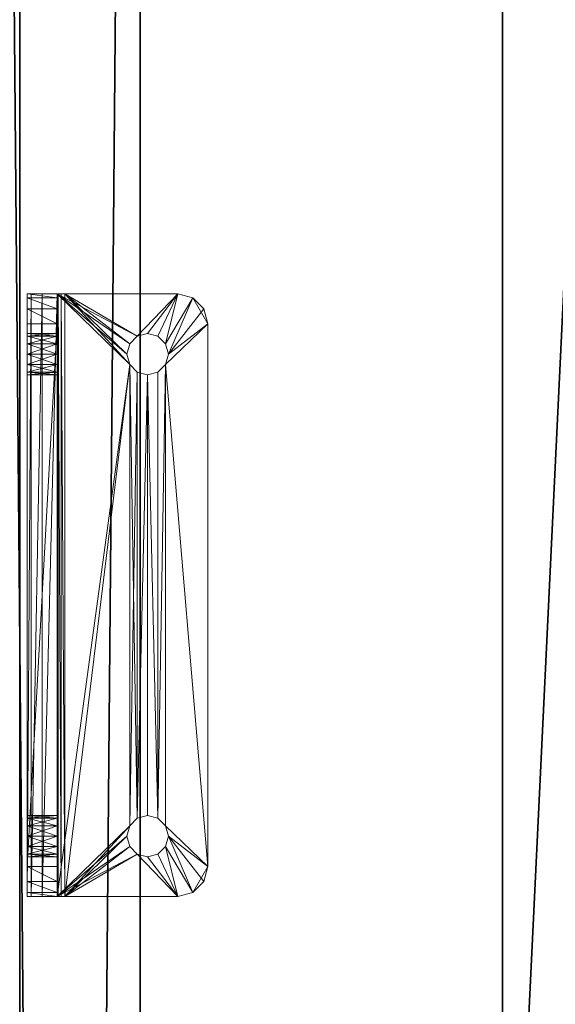
# Model space of a CAD drawing. Extents: x -11 to 133, y -1 to 90.
# Drawn here: x 66 to 68, y 59 to 63 of the extents above; entities that cross this region are included whole.
import ezdxf

# ---------------------------------------------------------------- set-up
doc = ezdxf.new("R2010")
doc.units = 0
doc.header["$LTSCALE"] = 0.3
doc.header["$MEASUREMENT"] = 0
for name, color, linetype in [('A-FURN-ATTRIBUTE-T', 7, 'Continuous'), ('APPLIQUE-PANNEAU-H', 193, 'Continuous'), ('DOS-MODESTIE-H', 3, 'Continuous'), ('EDGE', 1, 'Continuous'), ('SURFACE-H', 7, 'Continuous')]:
    doc.layers.add(name, color=color, linetype=linetype)
doc.layers.add('COTES PLAN', color=7, linetype='Continuous', lineweight=20, true_color=0x0099cc)
doc.layers.add('QUINCAILLERIE-CHR', color=4, linetype='Continuous', lineweight=13)
doc.styles.add('[quo] Cotes', font='simplex.shx', dxfattribs={"width": 0.6})
doc.styles.add('LOGIFLEX - Notes', font='ARIALN.TTF', dxfattribs={"height": 0.09375})
doc.dimstyles.new('LOGIFLEX', dxfattribs={"dimscale": 0, "dimtxt": 0.09375, "dimasz": 0.1, "dimexe": 0.1, "dimexo": 0.0625, "dimgap": 0.09, "dimtad": 0, "dimtih": 1, "dimtoh": 1, "dimdec": 4, "dimlfac": -1, "dimzin": 12, "dimdsep": 46, "dimlunit": 5, "dimtxsty": '[quo] Cotes', "dimblk": 'OBLIQUE', "dimcen": 0, "dimdle": 0.078125, "dimclrd": 256, "dimclre": 256, "dimclrt": 256, "dimadec": 0, "dimazin": 2, "dimtfac": 1, "dimtdec": 4, "dimtofl": 0, "dimtmove": 0, "dimatfit": 3, "dimfxl": 0, "dimfrac": 2, "dimtolj": 1, "dimtzin": 0, "dimlwd": 25, "dimlwe": 25, "dimarcsym": 0})

# ---------------------------------------------------------------- blocks, each defined once
blk = doc.blocks.new('3-2466TOP-FY')
at = {"layer": 'EDGE'}
mesh = blk.add_polyface(dxfattribs=at)
corners = [(66, -24, 29), (66, 0, 29), (66, 0, 28), (66, -24, 28), (0, 0, 29), (0, 0, 28), (0, -24, 29), (0, -24, 28)]
mesh.append_faces([[corners[k] for k in face] for face in [(0, 1, 2, 2), (2, 3, 0, 0), (1, 4, 5, 5), (5, 2, 1, 1), (6, 0, 3, 3), (3, 7, 6, 6), (4, 6, 7, 7), (7, 5, 4, 4)]], dxfattribs={"vtx2": -1, "vtx3": -1})
at = {"layer": 'SURFACE-H'}
mesh = blk.add_polyface(dxfattribs=at)
corners = [(66, -24, 29), (0, -24, 29), (0, 0, 29), (66, 0, 29)]
mesh.append_faces([[corners[k] for k in face] for face in [(0, 1, 2, 2), (2, 3, 0, 0)]], dxfattribs={"vtx2": -1, "vtx3": -1})
mesh = blk.add_polyface(dxfattribs=at)
corners = [(0, -24, 28), (66, -24, 28), (66, 0, 28), (0, 0, 28)]
mesh.append_faces([[corners[k] for k in face] for face in [(0, 1, 2, 2), (2, 3, 0, 0)]], dxfattribs={"vtx2": -1, "vtx3": -1})
blk = doc.blocks.new('3-DR-24-G')
at = {"layer": 'APPLIQUE-PANNEAU-H'}
mesh = blk.add_polyface(dxfattribs=at)
corners = [(0.5, 0.625, -2.875), (-0.125, 0.625, -2.875), (-0.125, 13.625, -2.875), (0.5, 13.625, -2.875), (-0.125, 13.625, 0.125), (-0.125, 0.625, 0.125), (0.5, 13.625, 0.125), (0.5, 0.625, 0.125), (15.875, 0.625, -2.875), (15.25, 0.625, -2.875), (15.25, 13.625, -2.875), (15.875, 13.625, -2.875), (15.25, 13.625, 0.125), (15.25, 0.625, 0.125), (15.875, 13.625, 0.125), (15.875, 0.625, 0.125), (15.25, 13, -2.875), (0.5, 13, -2.875), (0.5, 13, 0.125), (15.25, 13, 0.125)]
mesh.append_faces([[corners[k] for k in face] for face in [(3, 0, 2, 2), (5, 4, 1, 1), (4, 6, 2, 2), (6, 7, 3, 3), (7, 5, 0, 0), (4, 5, 6, 6), (11, 8, 10, 10), (13, 12, 9, 9), (12, 14, 10, 10), (14, 15, 11, 11), (15, 13, 8, 8), (12, 13, 14, 14), (3, 10, 17, 17), (19, 18, 16, 16), (18, 6, 17, 17), (6, 12, 3, 3), (12, 19, 10, 10), (18, 19, 6, 6)]], dxfattribs={"vtx1": -1, "vtx2": -1})
mesh.append_faces([[corners[k] for k in face] for face in [(0, 1, 2, 2), (4, 2, 1, 1), (6, 3, 2, 2), (7, 0, 3, 3), (5, 1, 0, 0), (5, 7, 6, 6), (8, 9, 10, 10), (12, 10, 9, 9), (14, 11, 10, 10), (15, 8, 11, 11), (13, 9, 8, 8), (13, 15, 14, 14), (10, 16, 17, 17), (18, 17, 16, 16), (6, 3, 17, 17), (12, 10, 3, 3), (19, 16, 10, 10), (19, 12, 6, 6)]], dxfattribs={"vtx2": -1, "vtx3": -1})
blk = doc.blocks.new('LV2466FY_THREEDVIEW_LAYER_____CONNECTIVITY_____No_____E_____No_____GROMMET_____GRL_____LAYER_____DR_____MODESTY_____PM_____QI_____No_____WAVC_____No')
blk.add_blockref('3-DR-24-G', (2.13, -23.13, 28))
blk = doc.blocks.new('LV2466FY_THREEDVIEW_E_____CONNECTIVITY_____No_____E_____No_____GROMMET_____GRL_____LAYER_____DR_____MODESTY_____PM_____QI_____No_____WAVC_____No')
for name in ['3-2466TOP-FY', 'LV2466FY_THREEDVIEW_LAYER_____CONNECTIVITY_____No_____E_____No_____GROMMET_____GRL_____LAYER_____DR_____MODESTY_____PM_____QI_____No_____WAVC_____No']:
    blk.add_blockref(name, (0, 0))
blk = doc.blocks.new('3_LV2466FY_____XI_____XO_____CONNECTIVITY_____No_____E_____No_____GROMMET_____GRL_____LAYER_____DR_____MODESTY_____PM_____QI_____No_____WAVC_____No')
blk.add_blockref('LV2466FY_THREEDVIEW_E_____CONNECTIVITY_____No_____E_____No_____GROMMET_____GRL_____LAYER_____DR_____MODESTY_____PM_____QI_____No_____WAVC_____No', (0, 0))
at = {"layer": 'A-FURN-ATTRIBUTE-T', "style": 'LOGIFLEX - Notes'}
blk.add_attdef('CAPTG', (0, 1), '', height=2.5, dxfattribs=at)
at = {"layer": 'A-FURN-ATTRIBUTE-T', "style": 'LOGIFLEX - Notes', "flags": 1}
for tag in ['CAPPN', 'CAPMG', 'CAPMC', 'CAPQT', 'CAPDH']:
    blk.add_attdef(tag, (0, 0), '', height=0.001, dxfattribs=at)
blk = doc.blocks.new('3-LV2072UN02SLEC_2_')
at = {"layer": 'DOS-MODESTIE-H'}
mesh = blk.add_polyface(dxfattribs=at)
corners = [(71, 0, 24), (1, 0, 24), (71, -0.625, 24), (1, -0.625, 24), (71, -0.625, 17.5), (1, -0.625, 17.5), (71, 0, 17.5), (1, 0, 17.5)]
mesh.append_faces([[corners[k] for k in face] for face in [(0, 1, 2, 2), (4, 5, 6, 6), (3, 5, 2, 2), (1, 7, 3, 3), (0, 6, 1, 1), (2, 4, 0, 0)]], dxfattribs={"vtx1": -1, "vtx2": -1})
mesh.append_faces([[corners[k] for k in face] for face in [(1, 3, 2, 2), (5, 7, 6, 6), (5, 4, 2, 2), (7, 5, 3, 3), (6, 7, 1, 1), (4, 6, 0, 0)]], dxfattribs={"vtx2": -1, "vtx3": -1})
at = {"layer": 'EDGE'}
mesh = blk.add_polyface(dxfattribs=at)
corners = [(0, 0, 25), (0, 0, 24), (72, 0, 25), (72, 0, 24), (0, -20, 24), (0, -20, 25), (72, -20, 25), (72, -20, 24)]
mesh.append_faces([[corners[k] for k in face] for face in [(6, 4, 5, 5), (7, 2, 3, 3)]], dxfattribs={"vtx0": -1, "vtx2": -1})
mesh.append_faces([[corners[k] for k in face] for face in [(0, 1, 2, 2), (1, 0, 4, 4)]], dxfattribs={"vtx1": -1, "vtx2": -1})
mesh.append_faces([[corners[k] for k in face] for face in [(1, 3, 2, 2), (0, 5, 4, 4), (6, 7, 4, 4), (7, 6, 2, 2)]], dxfattribs={"vtx2": -1, "vtx3": -1})
mesh = blk.add_polyface(dxfattribs=at)
corners = [(72, -19.375, 4.5), (0, -19.375, 4.5), (72, 0, 4.5), (0, 0, 4.5), (72, 0, 5.5), (0, 0, 5.5), (72, -19.375, 5.5), (0, -19.375, 5.5)]
mesh.append_faces([[corners[k] for k in face] for face in [(0, 1, 2, 2), (4, 5, 6, 6), (3, 5, 2, 2), (1, 7, 3, 3), (0, 6, 1, 1), (2, 4, 0, 0)]], dxfattribs={"vtx1": -1, "vtx2": -1})
mesh.append_faces([[corners[k] for k in face] for face in [(1, 3, 2, 2), (5, 7, 6, 6), (5, 4, 2, 2), (7, 5, 3, 3), (6, 7, 1, 1), (4, 6, 0, 0)]], dxfattribs={"vtx2": -1, "vtx3": -1})
at = {"layer": 'SURFACE-H'}
mesh = blk.add_polyface(dxfattribs=at)
corners = [(72, 0, 25), (0, 0, 25), (72, -20, 25), (0, -20, 25)]
mesh.append_faces([[corners[k] for k in face] for face in [(0, 1, 2, 2)]], dxfattribs={"vtx1": -1, "vtx2": -1})
mesh.append_faces([[corners[k] for k in face] for face in [(1, 3, 2, 2)]], dxfattribs={"vtx2": -1, "vtx3": -1})
mesh = blk.add_polyface(dxfattribs=at)
corners = [(72, 0, 24), (0, 0, 24), (72, -20, 24), (0, -20, 24)]
mesh.append_faces([[corners[k] for k in face] for face in [(0, 1, 2, 2)]], dxfattribs={"vtx1": -1, "vtx2": -1})
mesh.append_faces([[corners[k] for k in face] for face in [(1, 3, 2, 2)]], dxfattribs={"vtx2": -1, "vtx3": -1})
blk = doc.blocks.new('LV2072UN02SL_THREEDVIEW_EM_____CUSHION_____None_____EM_____EC_____LK_____None_____QI_____No')
blk.add_blockref('3-LV2072UN02SLEC_2_', (0, 0))
blk = doc.blocks.new('3_LV2072UN02SL_____XI_____XO_____CUSHION_____None_____EM_____EC_____LK_____None_____QI_____No')
blk.add_blockref('LV2072UN02SL_THREEDVIEW_EM_____CUSHION_____None_____EM_____EC_____LK_____None_____QI_____No', (0, 0))
at = {"layer": 'A-FURN-ATTRIBUTE-T', "style": 'LOGIFLEX - Notes'}
blk.add_attdef('CAPTG', (0, 1), '', height=2.5, dxfattribs=at)
at = {"layer": 'A-FURN-ATTRIBUTE-T', "style": 'LOGIFLEX - Notes', "flags": 1}
for tag in ['CAPPN', 'CAPMG', 'CAPMC', 'CAPQT', 'CAPDH']:
    blk.add_attdef(tag, (0, 0), '', height=0.001, dxfattribs=at)
blk = doc.blocks.new('3_LV1572SASC1')
at = {"layer": 'A-FURN-ATTRIBUTE-T', "style": 'LOGIFLEX - Notes', "flags": 1}
for tag, height in [('CAPTG', 2.5), ('CAPPN', 0.001), ('CAPMG', 0.001), ('CAPMC', 0.001), ('CAPQT', 0.001), ('CAPDH', 0.001), ('CAPGC', 0.001)]:
    blk.add_attdef(tag, (0, 0), '', height=height, dxfattribs=at)
at = {"layer": 'QUINCAILLERIE-CHR'}
mesh = blk.add_polyface(dxfattribs=at)
corners = [(55.8006, -0.4062, 29.332), (55.8006, -0.2812, 29.332), (55.7891, -0.4062, 29.375), (55.832, -0.2812, 29.3006), (55.832, -0.4062, 29.3006), (55.8006, -0.4062, 29.418), (55.8006, -0.2812, 29.418), (55.832, -0.4062, 29.4494), (55.7891, -0.2812, 29.375), (55.832, -0.2812, 29.4494), (55.8006, -0.4062, 31.332), (55.8006, -0.2812, 31.332), (55.7891, -0.4062, 31.375), (55.832, -0.2812, 31.3006), (55.832, -0.4062, 31.3006), (55.8006, -0.4062, 31.418), (55.8006, -0.2812, 31.418), (55.832, -0.4062, 31.4494), (55.7891, -0.2812, 31.375), (55.832, -0.2812, 31.4494), (55.625, -0.4062, 29.1562), (55.625, -0.3438, 29.0167), (55.625, -0.4104, 29.1406), (55.625, -0.4062, 31.5), (55.625, -0.2812, 31.5), (55.625, -0.2812, 29.125), (55.625, -0.298, 29.0625), (55.625, -0.4062, 29), (55.6417, -0.2812, 31.5625), (55.6417, -0.4062, 31.5625), (55.6875, -0.2812, 31.6083), (55.75, -0.4062, 31.625), (55.75, -0.2812, 31.625), (55.6875, -0.4062, 31.6083), (55.875, -0.2812, 29.2891), (55.918, -0.2812, 29.3006), (55.875, -0.2812, 31.4609), (55.875, -0.4062, 31.4609), (55.918, -0.4062, 31.4494)]
mesh.append_faces([[corners[k] for k in face] for face in [(20, 21, 22, 22), (8, 25, 6, 6), (16, 28, 19, 19), (28, 16, 24, 24), (13, 6, 11, 11), (6, 13, 9, 9), (17, 29, 15, 15), (37, 31, 17, 17)]], dxfattribs={"vtx0": -1, "vtx1": -1, "vtx2": -1})
mesh.append_faces([[corners[k] for k in face] for face in [(6, 24, 11, 11)]], dxfattribs={"vtx0": -1, "vtx1": -1, "vtx2": -1, "vtx3": -1})
mesh.append_faces([[corners[k] for k in face] for face in [(23, 12, 15, 15)]], dxfattribs={"vtx0": -1, "vtx2": -1, "vtx3": -1})
mesh.append_faces([[corners[k] for k in face] for face in [(0, 1, 2, 2), (1, 0, 3, 3), (4, 3, 0, 0), (5, 6, 7, 7), (6, 5, 8, 8), (2, 8, 5, 5), (10, 11, 12, 12), (11, 10, 13, 13), (14, 13, 10, 10), (15, 16, 17, 17), (16, 15, 18, 18), (12, 18, 15, 15), (23, 24, 20, 20), (28, 29, 30, 30), (24, 23, 28, 28), (31, 32, 33, 33), (30, 33, 32, 32)]], dxfattribs={"vtx1": -1, "vtx2": -1})
mesh.append_faces([[corners[k] for k in face] for face in [(24, 25, 20, 20), (25, 26, 20, 20), (26, 21, 20, 20), (21, 27, 22, 22), (8, 1, 25, 25), (1, 3, 25, 25), (3, 34, 25, 25), (34, 35, 25, 25), (36, 19, 32, 32), (16, 18, 24, 24), (25, 24, 6, 6), (28, 30, 19, 19), (30, 32, 19, 19), (18, 11, 24, 24), (37, 38, 31, 31), (31, 33, 17, 17), (33, 29, 17, 17), (29, 23, 15, 15)]], dxfattribs={"vtx1": -1, "vtx2": -1, "vtx3": -1})
mesh.append_faces([[corners[k] for k in face] for face in [(1, 8, 2, 2), (6, 9, 7, 7), (11, 18, 12, 12), (16, 19, 17, 17), (23, 29, 28, 28), (29, 33, 30, 30)]], dxfattribs={"vtx2": -1, "vtx3": -1})
mesh = blk.add_polyface(dxfattribs=at)
corners = [(55.9494, -0.4062, 29.332), (55.9494, -0.2812, 29.332), (55.918, -0.4062, 29.3006), (55.9609, -0.2812, 29.375), (55.875, -0.4062, 29.2891), (55.875, -0.2812, 29.2891), (55.832, -0.4062, 29.3006), (55.918, -0.2812, 29.3006), (55.832, -0.2812, 29.3006), (55.875, -0.4062, 29.4609), (55.875, -0.2812, 29.4609), (55.918, -0.4062, 29.4494), (55.832, -0.2812, 29.4494), (55.832, -0.4062, 29.4494), (55.9494, -0.4062, 29.418), (55.9494, -0.2812, 29.418), (55.9609, -0.4062, 29.375), (55.918, -0.2812, 29.4494), (55.9494, -0.4062, 31.332), (55.9494, -0.2812, 31.332), (55.918, -0.4062, 31.3006), (55.875, -0.4062, 31.2891), (55.875, -0.2812, 31.2891), (55.832, -0.4062, 31.3006), (55.918, -0.2812, 31.3006), (55.832, -0.2812, 31.3006), (55.875, -0.4062, 31.4609), (55.875, -0.2812, 31.4609), (55.918, -0.4062, 31.4494), (55.832, -0.2812, 31.4494), (55.832, -0.4062, 31.4494), (55.9494, -0.2812, 31.418), (55.9494, -0.4062, 31.418), (55.918, -0.2812, 31.4494), (55.875, -0.8672, 29), (55.875, -0.8672, 29.125), (55.918, -0.8557, 29), (55.832, -0.8557, 29.125), (55.832, -0.8557, 29), (55.9494, -0.8242, 29.125), (55.9494, -0.8242, 29), (55.918, -0.8557, 29.125), (55.9494, -0.7383, 29), (55.9494, -0.7383, 29.125), (55.918, -0.7068, 29), (55.875, -0.6953, 29), (55.875, -0.6953, 29.125), (55.832, -0.7068, 29), (55.918, -0.7068, 29.125), (55.832, -0.7068, 29.125), (55.75, -1.0312, 29), (55.75, -0.2812, 31.625), (55.625, -0.4062, 29.1562)]
mesh.append_faces([[corners[k] for k in face] for face in [(10, 22, 17, 17), (22, 12, 25, 25), (36, 50, 34, 34), (27, 51, 33, 33), (4, 52, 2, 2), (23, 13, 21, 21), (21, 11, 20, 20)]], dxfattribs={"vtx0": -1, "vtx1": -1, "vtx2": -1})
mesh.append_faces([[corners[k] for k in face] for face in [(21, 9, 11, 11)]], dxfattribs={"vtx0": -1, "vtx2": -1, "vtx3": -1})
mesh.append_faces([[corners[k] for k in face] for face in [(0, 1, 2, 2), (1, 0, 3, 3), (4, 5, 6, 6), (5, 4, 7, 7), (2, 7, 4, 4), (9, 10, 11, 11), (10, 9, 12, 12), (13, 12, 9, 9), (14, 15, 16, 16), (15, 14, 17, 17), (11, 17, 14, 14), (16, 3, 0, 0), (18, 19, 20, 20), (21, 22, 23, 23), (22, 21, 24, 24), (20, 24, 21, 21), (26, 27, 28, 28), (27, 26, 29, 29), (30, 29, 26, 26), (31, 32, 33, 33), (28, 33, 32, 32), (34, 35, 36, 36), (35, 34, 37, 37), (38, 37, 34, 34), (39, 40, 41, 41), (36, 41, 40, 40), (42, 43, 44, 44), (45, 46, 47, 47), (46, 45, 48, 48), (44, 48, 45, 45)]], dxfattribs={"vtx1": -1, "vtx2": -1})
mesh.append_faces([[corners[k] for k in face] for face in [(10, 12, 22, 22), (22, 24, 17, 17), (13, 9, 21, 21)]], dxfattribs={"vtx1": -1, "vtx2": -1, "vtx3": -1})
mesh.append_faces([[corners[k] for k in face] for face in [(1, 7, 2, 2), (5, 8, 6, 6), (10, 17, 11, 11), (19, 24, 20, 20), (22, 25, 23, 23), (27, 33, 28, 28), (35, 41, 36, 36), (43, 48, 44, 44), (46, 49, 47, 47)]], dxfattribs={"vtx2": -1, "vtx3": -1})
mesh = blk.add_polyface(dxfattribs=at)
corners = [(55.9494, -0.2812, 29.418), (55.9609, -0.2812, 29.375), (55.9609, -0.4062, 29.375), (57.8006, -0.2812, 29.418), (55.918, -0.2812, 29.4494), (57.832, -0.2812, 31.3006), (55.9494, -0.2812, 31.332), (55.9494, -0.4062, 31.332), (55.9609, -0.2812, 31.375), (55.9494, -0.4062, 31.418), (55.9494, -0.2812, 31.418), (55.9609, -0.4062, 31.375), (55.9494, -0.8242, 29), (55.9494, -0.8242, 29.125), (55.9609, -0.7812, 29), (55.9494, -0.7383, 29.125), (55.9494, -0.7383, 29), (55.9609, -0.7812, 29.125), (57.8006, -0.7383, 29.125), (55.918, -0.7068, 29.125), (57.7891, -0.7812, 29.125), (55.918, -0.8557, 29.125), (57.832, -0.8557, 29.125), (55.75, -1.0312, 29.125), (57.8006, -0.8242, 29.125), (57.832, -0.7068, 29.125), (55.625, -0.4375, 29.125), (55.75, -1.0312, 29), (58, -1.0312, 29), (58.125, -0.4219, 29.1292), (55.625, -0.4219, 29.1292), (58.125, -0.4104, 29.1406), (55.625, -0.4104, 29.1406), (58.125, -0.4062, 29), (55.625, -0.4062, 29), (55.625, -0.3438, 29.0167), (55.625, -0.2812, 29.125), (58.125, -0.298, 29.0625), (55.625, -0.298, 29.0625), (55.918, -0.8557, 29), (57.832, -0.8557, 29), (57.7891, -0.7812, 29), (55.918, -0.7068, 29), (57.832, -0.7068, 29), (57.8006, -0.7383, 29), (55.9494, -0.2812, 29.332), (57.8006, -0.2812, 29.332), (55.918, -0.2812, 29.3006), (57.7891, -0.2812, 29.375), (57.832, -0.2812, 29.3006), (57.8006, -0.2812, 31.418), (55.918, -0.2812, 31.3006), (57.8006, -0.2812, 31.332), (57.7891, -0.2812, 31.375), (55.75, -0.2812, 31.625), (58, -0.2812, 31.625), (55.918, -0.2812, 31.4494), (55.9494, -0.4062, 29.332), (57.8006, -0.4062, 29.332), (55.9494, -0.4062, 29.418), (57.8006, -0.4062, 29.418), (55.918, -0.4062, 29.4494), (57.7891, -0.4062, 29.375), (57.832, -0.4062, 29.4494), (57.8006, -0.4062, 31.332), (57.8006, -0.4062, 31.418), (55.918, -0.4062, 31.4494), (57.7891, -0.4062, 31.375), (57.832, -0.4062, 31.4494), (55.625, -0.4062, 29.1562), (58.125, -0.4062, 29.1562), (55.918, -0.4062, 29.3006), (55.918, -0.4062, 31.3006), (55.75, -0.4062, 31.625)]
mesh.append_faces([[corners[k] for k in face] for face in [(0, 3, 1, 1), (4, 5, 0, 0), (15, 18, 19, 19), (21, 22, 13, 13), (14, 41, 12, 12), (42, 43, 16, 16), (12, 40, 39, 39), (45, 46, 47, 47), (1, 48, 45, 45), (10, 50, 8, 8), (8, 53, 6, 6), (6, 52, 51, 51), (57, 58, 2, 2), (59, 60, 61, 61), (2, 62, 59, 59), (7, 64, 11, 11), (9, 65, 66, 66), (11, 67, 9, 9)]], dxfattribs={"vtx0": -1, "vtx1": -1, "vtx2": -1})
mesh.append_faces([[corners[k] for k in face] for face in [(22, 21, 23, 23), (26, 19, 25, 25), (27, 39, 40, 40), (43, 42, 34, 34), (4, 51, 52, 52), (49, 36, 47, 47), (61, 63, 72, 72), (68, 73, 66, 66)]], dxfattribs={"vtx0": -1, "vtx1": -1, "vtx2": -1, "vtx3": -1})
mesh.append_faces([[corners[k] for k in face] for face in [(26, 29, 30, 30), (30, 31, 32, 32), (36, 37, 38, 38)]], dxfattribs={"vtx0": -1, "vtx2": -1})
mesh.append_faces([[corners[k] for k in face] for face in [(20, 17, 13, 13)]], dxfattribs={"vtx0": -1, "vtx2": -1, "vtx3": -1})
mesh.append_faces([[corners[k] for k in face] for face in [(6, 7, 8, 8), (9, 10, 11, 11), (11, 8, 7, 7), (12, 13, 14, 14), (15, 16, 17, 17), (14, 17, 16, 16), (27, 28, 23, 23)]], dxfattribs={"vtx1": -1, "vtx2": -1})
mesh.append_faces([[corners[k] for k in face] for face in [(15, 17, 20, 20), (24, 20, 13, 13), (18, 25, 19, 19), (14, 16, 41, 41), (44, 41, 16, 16), (46, 49, 47, 47), (54, 55, 56, 56), (60, 63, 61, 61), (65, 68, 66, 66), (69, 70, 71, 71)]], dxfattribs={"vtx1": -1, "vtx2": -1, "vtx3": -1})
mesh.append_faces([[corners[k] for k in face] for face in [(0, 1, 2, 2), (10, 8, 11, 11), (13, 17, 14, 14), (33, 34, 35, 35)]], dxfattribs={"vtx2": -1, "vtx3": -1})
mesh = blk.add_polyface(dxfattribs=at)
corners = [(57.8006, -0.4062, 29.332), (57.8006, -0.2812, 29.332), (57.7891, -0.4062, 29.375), (57.8006, -0.2812, 29.418), (57.8006, -0.4062, 29.418), (57.7891, -0.2812, 29.375), (57.8006, -0.4062, 31.332), (57.8006, -0.2812, 31.332), (57.7891, -0.4062, 31.375), (57.8006, -0.2812, 31.418), (57.8006, -0.4062, 31.418), (57.7891, -0.2812, 31.375), (57.8006, -0.7383, 29.125), (57.7891, -0.7812, 29.125), (57.7891, -0.7812, 29), (55.9494, -0.7383, 29.125), (57.832, -0.8557, 29.125), (55.75, -1.0312, 29.125), (58, -1.0312, 29.125), (57.8006, -0.8242, 29.125), (55.9494, -0.8242, 29.125), (58.125, -0.4375, 29.125), (55.625, -0.4375, 29.125), (57.832, -0.7068, 29.125), (58, -1.0312, 29), (58.125, -0.4219, 29.1292), (55.625, -0.4062, 29.1562), (55.625, -0.4104, 29.1406), (58.125, -0.4062, 29.1562), (58.125, -0.4104, 29.1406), (55.625, -0.4219, 29.1292), (58.125, -0.4062, 29), (55.625, -0.3438, 29.0167), (58.125, -0.3438, 29.0167), (58.125, -0.2812, 29.125), (58.125, -0.298, 29.0625), (55.625, -0.2812, 29.125), (55.625, -0.298, 29.0625), (55.75, -1.0312, 29), (57.832, -0.8557, 29), (57.832, -0.7068, 29), (55.625, -0.4062, 29), (57.8006, -0.7383, 29), (55.9494, -0.7383, 29), (57.8006, -0.8242, 29), (55.9494, -0.8242, 29), (58, -0.2812, 31.625), (55.75, -0.2812, 31.625), (58, -0.4062, 31.625), (55.75, -0.4062, 31.625), (55.9494, -0.2812, 29.332), (55.9494, -0.2812, 29.418), (57.832, -0.2812, 29.4494), (55.9609, -0.2812, 29.375), (55.9494, -0.2812, 31.418), (57.832, -0.2812, 31.4494), (55.918, -0.2812, 29.4494), (57.832, -0.2812, 31.3006), (55.9609, -0.2812, 31.375), (55.9494, -0.2812, 31.332), (57.832, -0.2812, 29.3006), (55.918, -0.2812, 31.4494), (55.9494, -0.4062, 29.332), (57.832, -0.4062, 29.3006), (55.9494, -0.4062, 29.418), (55.9609, -0.4062, 29.375), (55.9494, -0.4062, 31.332), (57.832, -0.4062, 31.3006), (55.9494, -0.4062, 31.418), (55.9609, -0.4062, 31.375), (57.832, -0.4062, 31.4494), (55.918, -0.4062, 31.3006), (55.918, -0.4062, 29.3006), (57.832, -0.4062, 29.4494)]
mesh.append_faces([[corners[k] for k in face] for face in [(12, 15, 13, 13), (38, 39, 24, 24), (1, 50, 5, 5), (3, 51, 52, 52), (9, 54, 55, 55), (0, 62, 63, 63), (4, 64, 2, 2), (6, 66, 67, 67), (10, 68, 8, 8)]], dxfattribs={"vtx0": -1, "vtx1": -1, "vtx2": -1})
mesh.append_faces([[corners[k] for k in face] for face in [(51, 57, 52, 52), (55, 61, 46, 46), (63, 72, 28, 28), (67, 71, 73, 73)]], dxfattribs={"vtx0": -1, "vtx1": -1, "vtx2": -1, "vtx3": -1})
mesh.append_faces([[corners[k] for k in face] for face in [(28, 27, 29, 29), (31, 32, 33, 33), (33, 37, 35, 35)]], dxfattribs={"vtx0": -1, "vtx2": -1})
mesh.append_faces([[corners[k] for k in face] for face in [(16, 17, 18, 18), (40, 41, 31, 31), (56, 7, 57, 57)]], dxfattribs={"vtx0": -1, "vtx2": -1, "vtx3": -1})
mesh.append_faces([[corners[k] for k in face] for face in [(0, 1, 2, 2), (3, 4, 5, 5), (2, 5, 4, 4), (6, 7, 8, 8), (9, 10, 11, 11), (26, 27, 28, 28), (25, 29, 30, 30), (34, 35, 36, 36), (32, 37, 33, 33), (46, 47, 48, 48)]], dxfattribs={"vtx1": -1, "vtx2": -1})
mesh.append_faces([[corners[k] for k in face] for face in [(16, 19, 20, 20), (21, 22, 23, 23), (40, 42, 43, 43), (14, 44, 45, 45), (44, 39, 45, 45), (3, 5, 53, 53), (9, 11, 58, 58), (11, 7, 59, 59), (34, 36, 60, 60), (54, 61, 55, 55), (0, 2, 65, 65), (6, 8, 69, 69), (48, 49, 70, 70), (66, 71, 67, 67), (62, 72, 63, 63)]], dxfattribs={"vtx1": -1, "vtx2": -1, "vtx3": -1})
mesh.append_faces([[corners[k] for k in face] for face in [(1, 5, 2, 2), (7, 11, 8, 8), (12, 13, 14, 14), (24, 18, 17, 17), (22, 21, 25, 25), (47, 49, 48, 48)]], dxfattribs={"vtx2": -1, "vtx3": -1})
mesh = blk.add_polyface(dxfattribs=at)
corners = [(57.875, -0.4062, 29.2891), (57.875, -0.2812, 29.2891), (57.832, -0.4062, 29.3006), (57.918, -0.2812, 29.3006), (57.918, -0.4062, 29.3006), (57.8006, -0.2812, 29.332), (57.8006, -0.4062, 29.332), (57.832, -0.2812, 29.3006), (57.8006, -0.4062, 29.418), (57.8006, -0.2812, 29.418), (57.832, -0.4062, 29.4494), (57.875, -0.4062, 29.4609), (57.875, -0.2812, 29.4609), (57.918, -0.4062, 29.4494), (57.832, -0.2812, 29.4494), (57.918, -0.2812, 29.4494), (57.875, -0.4062, 31.2891), (57.875, -0.2812, 31.2891), (57.832, -0.4062, 31.3006), (57.918, -0.2812, 31.3006), (57.918, -0.4062, 31.3006), (57.8006, -0.2812, 31.332), (57.8006, -0.4062, 31.332), (57.832, -0.2812, 31.3006), (57.8006, -0.4062, 31.418), (57.8006, -0.2812, 31.418), (57.832, -0.4062, 31.4494), (57.7891, -0.4062, 31.375), (57.7891, -0.2812, 31.375), (57.875, -0.4062, 31.4609), (57.875, -0.2812, 31.4609), (57.918, -0.4062, 31.4494), (57.832, -0.2812, 31.4494), (57.918, -0.2812, 31.4494), (57.875, -0.6953, 29), (57.875, -0.6953, 29.125), (57.832, -0.7068, 29), (57.918, -0.7068, 29.125), (57.918, -0.7068, 29), (57.8006, -0.7383, 29), (57.8006, -0.7383, 29.125), (57.7891, -0.7812, 29), (57.832, -0.7068, 29.125), (57.8006, -0.8242, 29), (57.8006, -0.8242, 29.125), (57.832, -0.8557, 29), (57.7891, -0.7812, 29.125), (57.875, -0.8672, 29), (57.875, -0.8672, 29.125), (57.918, -0.8557, 29), (57.832, -0.8557, 29.125), (57.918, -0.8557, 29.125), (58, -1.0312, 29.125), (58.125, -0.4375, 29.125), (58, -0.4062, 31.625)]
mesh.append_faces([[corners[k] for k in face] for face in [(50, 52, 48, 48), (35, 53, 42, 42), (19, 15, 17, 17), (17, 14, 23, 23), (11, 16, 10, 10), (16, 13, 20, 20), (29, 54, 26, 26)]], dxfattribs={"vtx0": -1, "vtx1": -1, "vtx2": -1})
mesh.append_faces([[corners[k] for k in face] for face in [(0, 1, 2, 2), (1, 0, 3, 3), (4, 3, 0, 0), (5, 6, 7, 7), (2, 7, 6, 6), (8, 9, 10, 10), (11, 12, 13, 13), (12, 11, 14, 14), (10, 14, 11, 11), (16, 17, 18, 18), (17, 16, 19, 19), (20, 19, 16, 16), (21, 22, 23, 23), (18, 23, 22, 22), (24, 25, 26, 26), (27, 28, 24, 24), (29, 30, 31, 31), (30, 29, 32, 32), (26, 32, 29, 29), (34, 35, 36, 36), (35, 34, 37, 37), (38, 37, 34, 34), (39, 40, 41, 41), (40, 39, 42, 42), (36, 42, 39, 39), (43, 44, 45, 45), (44, 43, 46, 46), (41, 46, 43, 43), (47, 48, 49, 49), (48, 47, 50, 50), (45, 50, 47, 47)]], dxfattribs={"vtx1": -1, "vtx2": -1})
mesh.append_faces([[corners[k] for k in face] for face in [(15, 12, 17, 17), (12, 14, 17, 17), (11, 13, 16, 16), (16, 18, 10, 10)]], dxfattribs={"vtx1": -1, "vtx2": -1, "vtx3": -1})
mesh.append_faces([[corners[k] for k in face] for face in [(1, 7, 2, 2), (9, 14, 10, 10), (12, 15, 13, 13), (17, 23, 18, 18), (25, 32, 26, 26), (30, 33, 31, 31), (35, 42, 36, 36), (44, 50, 45, 45), (48, 51, 49, 49)]], dxfattribs={"vtx2": -1, "vtx3": -1})
mesh = blk.add_polyface(dxfattribs=at)
corners = [(57.9494, -0.4062, 29.332), (57.9494, -0.2812, 29.332), (57.918, -0.4062, 29.3006), (57.9609, -0.2812, 29.375), (57.918, -0.2812, 29.3006), (57.9494, -0.4062, 29.418), (57.9494, -0.2812, 29.418), (57.9609, -0.4062, 29.375), (57.918, -0.2812, 29.4494), (57.918, -0.4062, 29.4494), (57.9494, -0.4062, 31.332), (57.9494, -0.2812, 31.332), (57.918, -0.4062, 31.3006), (57.9609, -0.2812, 31.375), (57.918, -0.2812, 31.3006), (57.9494, -0.4062, 31.418), (57.9494, -0.2812, 31.418), (57.9609, -0.4062, 31.375), (57.918, -0.2812, 31.4494), (57.918, -0.4062, 31.4494), (58.0625, -0.2812, 31.6083), (58.0625, -0.4062, 31.6083), (58.1083, -0.2812, 31.5625), (58, -0.2812, 31.625), (58, -0.4062, 31.625), (58.125, -0.4062, 31.5), (58.125, -0.2812, 31.5), (58.1083, -0.4062, 31.5625), (58.125, -0.3438, 29.0167), (58.125, -0.4104, 29.1406), (58.125, -0.4062, 29), (58.125, -0.4062, 29.1562), (58.125, -0.298, 29.0625), (58.125, -0.2812, 29.125), (57.875, -0.2812, 29.2891), (57.832, -0.2812, 29.3006), (57.875, -0.2812, 31.4609), (57.832, -0.2812, 31.4494), (57.875, -0.4062, 31.4609), (57.875, -0.4062, 29.2891), (57.832, -0.4062, 29.3006)]
mesh.append_faces([[corners[k] for k in face] for face in [(28, 29, 30, 30), (29, 28, 31, 31), (1, 33, 4, 4), (8, 14, 6, 6), (34, 33, 35, 35), (11, 6, 14, 14), (18, 22, 16, 16), (36, 23, 18, 18), (15, 27, 19, 19)]], dxfattribs={"vtx0": -1, "vtx1": -1, "vtx2": -1})
mesh.append_faces([[corners[k] for k in face] for face in [(11, 26, 6, 6)]], dxfattribs={"vtx0": -1, "vtx1": -1, "vtx2": -1, "vtx3": -1})
mesh.append_faces([[corners[k] for k in face] for face in [(31, 33, 26, 26), (33, 3, 6, 6), (26, 13, 16, 16)]], dxfattribs={"vtx0": -1, "vtx2": -1, "vtx3": -1})
mesh.append_faces([[corners[k] for k in face] for face in [(0, 1, 2, 2), (1, 0, 3, 3), (5, 6, 7, 7), (6, 5, 8, 8), (9, 8, 5, 5), (7, 3, 0, 0), (10, 11, 12, 12), (11, 10, 13, 13), (15, 16, 17, 17), (16, 15, 18, 18), (19, 18, 15, 15), (17, 13, 10, 10), (20, 21, 22, 22), (23, 24, 20, 20), (25, 26, 27, 27), (22, 27, 26, 26), (25, 31, 26, 26)]], dxfattribs={"vtx1": -1, "vtx2": -1})
mesh.append_faces([[corners[k] for k in face] for face in [(28, 32, 31, 31), (32, 33, 31, 31), (1, 3, 33, 33), (34, 4, 33, 33), (11, 13, 26, 26), (36, 37, 23, 23), (26, 33, 6, 6), (23, 20, 18, 18), (20, 22, 18, 18), (22, 26, 16, 16), (38, 19, 24, 24), (27, 21, 19, 19), (21, 24, 19, 19), (39, 40, 31, 31), (17, 10, 25, 25)]], dxfattribs={"vtx1": -1, "vtx2": -1, "vtx3": -1})
mesh.append_faces([[corners[k] for k in face] for face in [(1, 4, 2, 2), (6, 3, 7, 7), (11, 14, 12, 12), (16, 13, 17, 17), (24, 21, 20, 20), (21, 27, 22, 22)]], dxfattribs={"vtx2": -1, "vtx3": -1})
mesh = blk.add_polyface(dxfattribs=at)
corners = [(55.8006, -0.8242, 29), (55.8006, -0.8242, 29.125), (55.832, -0.8557, 29), (55.7891, -0.7812, 29.125), (55.832, -0.8557, 29.125), (55.8006, -0.7383, 29), (55.8006, -0.7383, 29.125), (55.7891, -0.7812, 29), (55.832, -0.7068, 29.125), (55.832, -0.7068, 29), (55.625, -0.9062, 29.125), (55.6417, -0.9688, 29), (55.6417, -0.9688, 29.125), (55.625, -0.9062, 29), (55.75, -1.0312, 29.125), (55.6875, -1.0145, 29.125), (55.75, -1.0312, 29), (55.6875, -1.0145, 29), (55.625, -0.4375, 29.125), (55.875, -0.6953, 29.125), (55.918, -0.7068, 29.125), (55.875, -0.8672, 29.125), (55.918, -0.8557, 29.125), (55.625, -0.4062, 29), (55.875, -0.8672, 29), (55.918, -0.7068, 29), (55.875, -0.6953, 29), (55.625, -0.4219, 29.1292), (55.625, -0.4104, 29.1406), (55.875, -0.4062, 29.2891), (55.832, -0.4062, 29.3006), (55.625, -0.4062, 29.1562), (55.8006, -0.4062, 29.332), (55.7891, -0.4062, 29.375), (55.8006, -0.4062, 29.418), (55.832, -0.4062, 29.4494), (55.832, -0.4062, 31.3006), (55.8006, -0.4062, 31.332), (55.625, -0.4062, 31.5), (55.7891, -0.4062, 31.375)]
mesh.append_faces([[corners[k] for k in face] for face in [(1, 10, 4, 4), (8, 18, 6, 6), (4, 12, 21, 21), (12, 4, 10, 10), (5, 23, 9, 9), (24, 11, 2, 2), (13, 18, 23, 23), (28, 23, 27, 27), (35, 36, 34, 34)]], dxfattribs={"vtx0": -1, "vtx1": -1, "vtx2": -1})
mesh.append_faces([[corners[k] for k in face] for face in [(14, 21, 12, 12), (34, 37, 38, 38)]], dxfattribs={"vtx0": -1, "vtx1": -1, "vtx2": -1, "vtx3": -1})
mesh.append_faces([[corners[k] for k in face] for face in [(10, 11, 12, 12), (16, 15, 17, 17), (12, 17, 15, 15)]], dxfattribs={"vtx0": -1, "vtx2": -1})
mesh.append_faces([[corners[k] for k in face] for face in [(10, 3, 6, 6), (5, 13, 23, 23), (13, 0, 2, 2), (34, 38, 31, 31)]], dxfattribs={"vtx0": -1, "vtx2": -1, "vtx3": -1})
mesh.append_faces([[corners[k] for k in face] for face in [(0, 1, 2, 2), (1, 0, 3, 3), (5, 6, 7, 7), (6, 5, 8, 8), (9, 8, 5, 5), (7, 3, 0, 0), (14, 15, 16, 16), (11, 17, 12, 12), (15, 14, 12, 12), (10, 18, 13, 13)]], dxfattribs={"vtx1": -1, "vtx2": -1})
mesh.append_faces([[corners[k] for k in face] for face in [(1, 3, 10, 10), (8, 19, 18, 18), (19, 20, 18, 18), (18, 10, 6, 6), (22, 21, 14, 14), (5, 7, 13, 13), (7, 0, 13, 13), (25, 26, 23, 23), (26, 9, 23, 23), (16, 17, 24, 24), (17, 11, 24, 24), (11, 13, 2, 2), (18, 27, 23, 23), (29, 30, 31, 31), (30, 32, 31, 31), (32, 33, 31, 31), (33, 34, 31, 31), (36, 37, 34, 34), (37, 39, 38, 38)]], dxfattribs={"vtx1": -1, "vtx2": -1, "vtx3": -1})
mesh.append_faces([[corners[k] for k in face] for face in [(1, 4, 2, 2), (6, 3, 7, 7), (10, 13, 11, 11)]], dxfattribs={"vtx2": -1, "vtx3": -1})
mesh = blk.add_polyface(dxfattribs=at)
corners = [(57.9494, -0.7383, 29), (57.9494, -0.7383, 29.125), (57.918, -0.7068, 29), (57.9609, -0.7812, 29.125), (57.918, -0.7068, 29.125), (57.9494, -0.8242, 29), (57.9494, -0.8242, 29.125), (57.9609, -0.7812, 29), (57.918, -0.8557, 29.125), (57.918, -0.8557, 29), (58.125, -0.9062, 29.125), (58.125, -0.4375, 29.125), (57.875, -0.8672, 29.125), (58.1083, -0.9688, 29.125), (58, -1.0312, 29.125), (58.0625, -1.0145, 29.125), (57.875, -0.6953, 29.125), (58.125, -0.9062, 29), (58.1083, -0.9688, 29), (58.0625, -1.0145, 29), (58, -1.0312, 29), (57.832, -0.7068, 29), (58.125, -0.4062, 29), (57.875, -0.6953, 29), (57.832, -0.8557, 29), (57.875, -0.8672, 29), (58.125, -0.4104, 29.1406), (58.125, -0.4219, 29.1292), (57.9494, -0.4062, 29.418), (57.9609, -0.4062, 29.375), (58.125, -0.4062, 29.1562), (58.125, -0.4062, 31.5), (57.9494, -0.4062, 31.332), (57.918, -0.4062, 31.3006), (57.918, -0.4062, 29.4494), (57.9494, -0.4062, 29.332), (57.918, -0.4062, 29.3006), (57.875, -0.4062, 29.2891), (57.9494, -0.4062, 31.418), (57.9609, -0.4062, 31.375), (58.1083, -0.4062, 31.5625)]
mesh.append_faces([[corners[k] for k in face] for face in [(1, 11, 4, 4), (12, 13, 8, 8), (21, 22, 23, 23), (5, 17, 9, 9), (2, 22, 0, 0), (9, 18, 25, 25), (18, 9, 17, 17), (28, 33, 34, 34)]], dxfattribs={"vtx0": -1, "vtx1": -1, "vtx2": -1})
mesh.append_faces([[corners[k] for k in face] for face in [(13, 12, 14, 14), (28, 31, 32, 32)]], dxfattribs={"vtx0": -1, "vtx1": -1, "vtx2": -1, "vtx3": -1})
mesh.append_faces([[corners[k] for k in face] for face in [(13, 14, 15, 15), (17, 13, 18, 18), (14, 19, 15, 15), (15, 18, 13, 13)]], dxfattribs={"vtx0": -1, "vtx2": -1})
mesh.append_faces([[corners[k] for k in face] for face in [(1, 10, 11, 11), (10, 6, 8, 8), (17, 7, 0, 0), (28, 30, 31, 31), (28, 32, 33, 33), (38, 31, 40, 40)]], dxfattribs={"vtx0": -1, "vtx2": -1, "vtx3": -1})
mesh.append_faces([[corners[k] for k in face] for face in [(0, 1, 2, 2), (1, 0, 3, 3), (5, 6, 7, 7), (6, 5, 8, 8), (9, 8, 5, 5), (7, 3, 0, 0), (10, 13, 17, 17), (19, 18, 15, 15), (10, 17, 11, 11)]], dxfattribs={"vtx1": -1, "vtx2": -1})
mesh.append_faces([[corners[k] for k in face] for face in [(1, 3, 10, 10), (3, 6, 10, 10), (16, 4, 11, 11), (13, 10, 8, 8), (5, 7, 17, 17), (2, 23, 22, 22), (24, 25, 20, 20), (22, 17, 0, 0), (18, 19, 25, 25), (19, 20, 25, 25), (17, 22, 11, 11), (26, 27, 22, 22), (27, 11, 22, 22), (28, 29, 30, 30), (29, 35, 30, 30), (35, 36, 30, 30), (36, 37, 30, 30), (38, 39, 31, 31)]], dxfattribs={"vtx1": -1, "vtx2": -1, "vtx3": -1})
mesh.append_faces([[corners[k] for k in face] for face in [(1, 4, 2, 2), (6, 3, 7, 7), (14, 20, 19, 19)]], dxfattribs={"vtx2": -1, "vtx3": -1})
blk = doc.blocks.new('_Oblique')
at = {"color": 0, "linetype": 'ByBlock', "lineweight": -2}
blk.add_line((-0.5, -0.5), (0.5, 0.5), dxfattribs=at)
blk = doc.blocks.new('*D46')
at = {"layer": 'COTES PLAN', "color": 250, "linetype": 'ByBlock', "lineweight": 25, "transparency": 16777216}
for p, q in [((-9.1586, 80.1355), (-9.1586, 41.8623)), ((64.9701, 78.9325), (-10.6984, 78.9325)), ((-9.1586, -1.3823), (-9.1586, 36.8909)), ((-1.1417, -0.1793), (-10.6984, -0.1793))]:
    blk.add_line(p, q, dxfattribs=at)
at = {"layer": 'Defpoints', "color": 0, "transparency": 16777216}
for p in [(-9.1586, 78.9325), (65.9325, 78.9325, 28), (-0.1793, -0.1793, 28)]:
    blk.add_point(p, dxfattribs=at)
at = {"layer": 'COTES PLAN', "color": 250, "lineweight": 25, "transparency": 16777216, "xscale": 1.539828334766719, "yscale": 1.539828334766719, "zscale": 1.539828334766719}
for p, rotation in [((-9.1586, 78.9325), 90), ((-9.1586, -0.1793), 270)]:
    blk.add_blockref('_Oblique', p, dxfattribs=dict(at, rotation=rotation))
at = {"layer": 'COTES PLAN', "color": 250, "transparency": 16777216, "insert": (-9.1586, 39.3766), "char_height": 1.443589, "attachment_point": 5, "style": '[quo] Cotes'}
blk.add_mtext('\\A1;79 1/8"', dxfattribs=at)
blk = doc.blocks.new('*D47')
at = {"layer": 'COTES PLAN', "color": 250, "linetype": 'ByBlock', "lineweight": 25, "transparency": 16777216}
for p, q in [((-0.3175, 24.6449), (-0.3175, 89.4025)), ((131.9325, 79.8949), (131.9325, 89.4025)), ((-1.5205, 87.8627), (61.5139, 87.8627)), ((133.1355, 87.8627), (70.1011, 87.8627))]:
    blk.add_line(p, q, dxfattribs=at)
at = {"layer": 'Defpoints', "color": 0, "transparency": 16777216}
for p in [(131.9325, 87.8627), (131.9325, 78.9325, 28), (-0.3175, 23.6825, 28)]:
    blk.add_point(p, dxfattribs=at)
at = {"layer": 'COTES PLAN', "color": 250, "lineweight": 25, "transparency": 16777216, "xscale": 1.539828334766719, "yscale": 1.539828334766719, "zscale": 1.539828334766719, "rotation": 180}
blk.add_blockref('_Oblique', (-0.3175, 87.8627), dxfattribs=at)
at = {"layer": 'COTES PLAN', "color": 250, "lineweight": 25, "transparency": 16777216, "xscale": 1.539828334766719, "yscale": 1.539828334766719, "zscale": 1.539828334766719}
blk.add_blockref('_Oblique', (131.9325, 87.8627), dxfattribs=at)
at = {"layer": 'COTES PLAN', "color": 250, "transparency": 16777216, "insert": (65.8075, 87.8627), "char_height": 1.443589, "attachment_point": 5, "style": '[quo] Cotes'}
blk.add_mtext('\\A1;132 1/4"', dxfattribs=at)

msp = doc.modelspace()

# ---------------------------------------------------------------- block references
msp.add_blockref('3_LV2466FY_____XI_____XO_____CONNECTIVITY_____No_____E_____No_____GROMMET_____GRL_____LAYER_____DR_____MODESTY_____PM_____QI_____No_____WAVC_____No', (65.9325, 78.9325))
at = {"rotation": 90}
for name, p in [('3_LV2072UN02SL_____XI_____XO_____CUSHION_____None_____EM_____EC_____LK_____None_____QI_____No', (65.8075, 3.3075)), ('3_LV1572SASC1', (65.6825, 3.5668, -4))]:
    msp.add_blockref(name, p, dxfattribs=at)

# ---------------------------------------------------------------- dimensions: what is measured, and where the dimension line sits
at = {"layer": 'COTES PLAN', "color": 250}
dim = msp.add_linear_dim(base=(131.9325, 87.86266), p1=(-0.3175, 23.6825, 28), p2=(131.9325, 78.9325, 28), dimstyle='LOGIFLEX', override={"dimscale": 15.398283, "dimpost": '"', "dimclrd": 250, "dimclre": 250, "dimclrt": 250, "dimarcsym": 1}, dxfattribs=at)
dim.commit()
dim.dimension.update_dxf_attribs({"geometry": '*D47', "text_midpoint": (65.8075, 87.86266)})
dim = msp.add_linear_dim(base=(-9.15856, 78.9325), p1=(-0.17929, -0.17929, 28), p2=(65.9325, 78.9325, 28), angle=90, dimstyle='LOGIFLEX', override={"dimscale": 15.398283, "dimpost": '"', "dimclrd": 250, "dimclre": 250, "dimclrt": 250, "dimarcsym": 1}, dxfattribs=at)
dim.commit()
dim.dimension.update_dxf_attribs({"geometry": '*D46', "text_midpoint": (-9.15856, 39.3766)})

doc.saveas('drawing.dxf')
